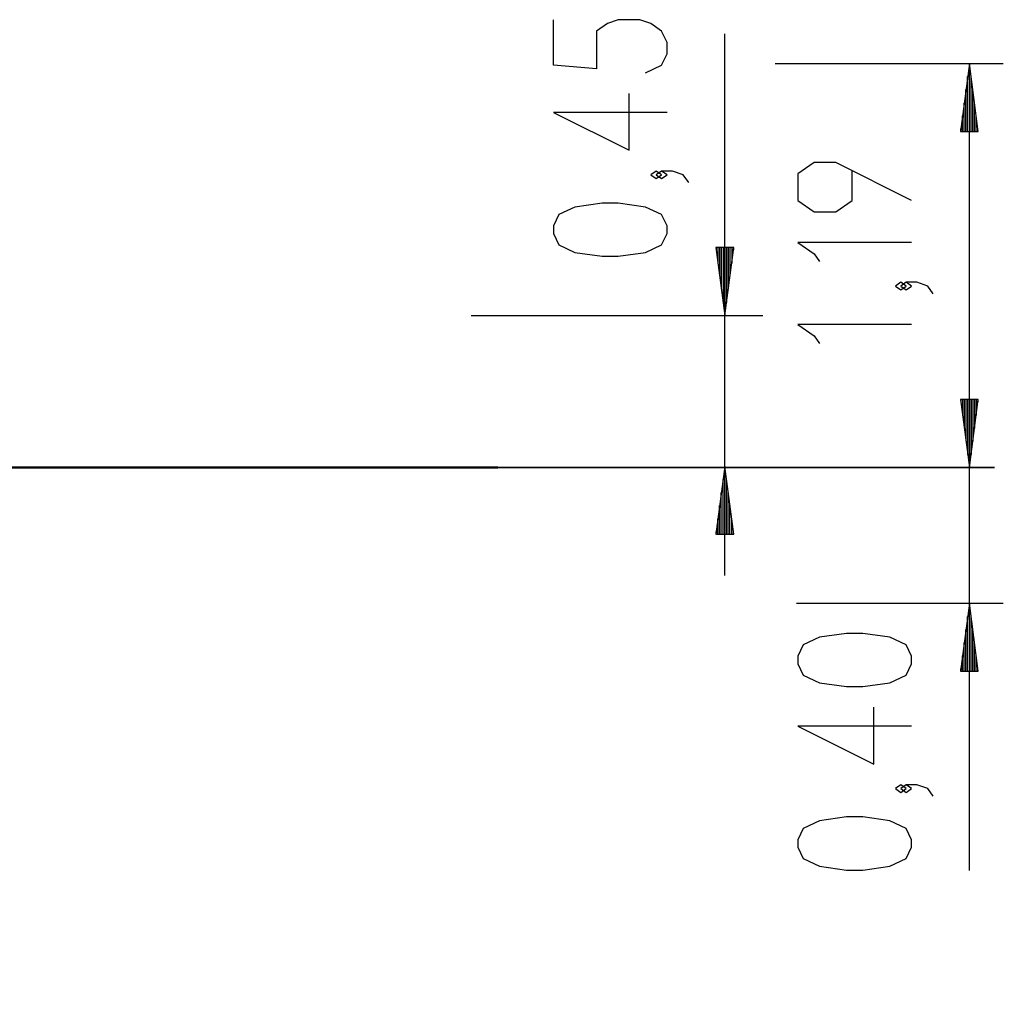
# Model space of a CAD drawing. Units: inches. Extents: x 262 to 328.3, y 166.8 to 252.8.
# Drawn here: x 299.2 to 328.1, y 223.8 to 252.8 of the extents above; entities that cross this region are included whole.
import ezdxf

# ---------------------------------------------------------------- set-up
doc = ezdxf.new("R2010")
doc.units = ezdxf.units.IN
doc.header["$MEASUREMENT"] = 0
doc.layers.add('Ebene 1', color=7, linetype='Continuous')

# ---------------------------------------------------------------- blocks, each defined once
blk = doc.blocks.new('block 2')
at = {"layer": 'Ebene 1', "color": 179, "lineweight": 40, "true_color": 0x1a171b}
blk.add_open_spline([(307.07, 216.536), (303.25, 222.553), (295.643, 225.058), (288.995, 222.486)], degree=3, dxfattribs=at)

msp = doc.modelspace()

# ---------------------------------------------------------------- linework, layer by layer
at = {"layer": 'Ebene 1', "color": 179, "lineweight": 25, "true_color": 0x1a171b}
for points in [[(317.61, 251.253), (318.088, 251.476), (318.248, 251.811), (318.248, 252.146), (318.088, 252.48), (317.77, 252.703), (317.451, 252.815), (316.813, 252.815), (316.495, 252.703), (316.176, 252.48), (316.176, 251.365), (314.901, 251.476), (314.901, 252.815)], [(319.948, 236.446), (319.948, 252.394)], [(321.434, 251.525), (328.147, 251.525)], [(327.147, 251.525), (326.883, 249.525)], [(327.147, 249.525), (327.147, 251.525)], [(327.147, 249.525), (327.147, 251.525)], [(327.41, 249.525), (327.147, 251.525)], [(327.147, 239.625), (327.147, 251.525)], [(327.096, 249.525), (327.096, 251.139)], [(327.197, 249.525), (327.197, 251.139)], [(318.248, 250.083), (314.901, 250.083), (317.132, 248.967), (317.132, 250.641)], [(327.045, 249.525), (327.045, 250.754)], [(327.248, 249.525), (327.248, 250.754)], [(326.994, 249.525), (326.994, 250.367)], [(327.299, 249.525), (327.299, 250.367)], [(326.943, 249.525), (326.943, 249.982)], [(327.35, 249.525), (327.35, 249.982)], [(326.883, 249.525), (327.41, 249.525)], [(326.892, 249.525), (326.892, 249.596)], [(326.892, 249.525), (326.892, 249.596)], [(327.401, 249.525), (327.401, 249.596)], [(327.401, 249.525), (327.401, 249.596)], [(325.447, 247.493), (323.215, 248.608), (322.578, 248.608), (322.1, 248.273), (322.1, 247.493), (322.578, 247.158), (323.215, 247.158), (323.694, 247.493), (323.694, 248.385)], [(318.088, 248.244), (317.929, 248.355), (317.77, 248.244), (317.929, 248.132), (318.088, 248.244), (318.088, 248.244)], [(318.885, 248.021), (318.726, 248.244), (318.407, 248.355), (318.088, 248.355), (317.929, 248.244), (318.088, 248.132), (318.248, 248.244), (318.088, 248.355)], [(327.147, 227.755), (327.147, 248.125)], [(318.248, 246.516), (318.248, 246.739), (318.088, 247.074), (317.61, 247.297), (316.813, 247.409), (316.335, 247.409), (315.538, 247.297), (315.06, 247.074), (314.901, 246.739), (314.901, 246.516), (315.06, 246.182), (315.538, 245.958), (316.335, 245.847), (316.813, 245.847), (317.61, 245.958), (318.088, 246.182), (318.248, 246.516), (318.248, 246.516)], [(325.447, 246.249), (322.1, 246.249), (322.578, 245.914), (322.737, 245.69)], [(319.685, 246.103), (319.948, 244.103)], [(320.211, 246.103), (319.685, 246.103)], [(319.694, 246.103), (319.694, 246.032)], [(319.694, 246.103), (319.694, 246.032)], [(319.744, 246.103), (319.744, 245.647)], [(319.795, 246.103), (319.795, 245.26)], [(319.846, 246.103), (319.846, 244.875)], [(319.897, 246.103), (319.897, 244.489)], [(319.948, 246.103), (319.948, 244.103)], [(319.948, 246.103), (319.948, 244.103)], [(319.948, 244.103), (320.211, 246.103)], [(319.999, 246.103), (319.999, 244.489)], [(320.049, 246.103), (320.049, 244.875)], [(320.1, 246.103), (320.1, 245.26)], [(320.151, 246.103), (320.151, 245.647)], [(320.202, 246.103), (320.202, 246.032)], [(320.202, 246.103), (320.202, 246.032)], [(325.287, 244.967), (325.128, 245.079), (324.969, 244.967), (325.128, 244.856), (325.287, 244.967), (325.287, 244.967)], [(326.084, 244.744), (325.925, 244.967), (325.606, 245.079), (325.287, 245.079), (325.128, 244.967), (325.287, 244.856), (325.447, 244.967), (325.287, 245.079)], [(312.484, 244.1), (321.064, 244.1)], [(325.447, 243.834), (322.1, 243.834), (322.578, 243.5), (322.737, 243.277)], [(326.883, 241.625), (327.147, 239.625)], [(327.41, 241.625), (326.883, 241.625)], [(326.883, 241.625), (327.147, 239.625)], [(327.41, 241.625), (326.883, 241.625)], [(326.892, 241.625), (326.892, 241.554)], [(326.892, 241.625), (326.892, 241.554)], [(326.892, 241.625), (326.892, 241.554)], [(326.892, 241.625), (326.892, 241.554)], [(326.943, 241.625), (326.943, 241.169)], [(326.943, 241.625), (326.943, 241.169)], [(326.994, 241.625), (326.994, 240.783)], [(326.994, 241.625), (326.994, 240.783)], [(327.045, 241.625), (327.045, 240.397)], [(327.045, 241.625), (327.045, 240.397)], [(327.096, 241.625), (327.096, 240.011)], [(327.096, 241.625), (327.096, 240.011)], [(327.147, 241.625), (327.147, 239.625)], [(327.147, 241.625), (327.147, 239.625)], [(327.147, 239.625), (327.41, 241.625)], [(327.147, 241.625), (327.147, 239.625)], [(327.147, 241.625), (327.147, 239.625)], [(327.147, 239.625), (327.41, 241.625)], [(327.197, 241.625), (327.197, 240.011)], [(327.197, 241.625), (327.197, 240.011)], [(327.248, 241.625), (327.248, 240.397)], [(327.248, 241.625), (327.248, 240.397)], [(327.299, 241.625), (327.299, 240.783)], [(327.299, 241.625), (327.299, 240.783)], [(327.35, 241.625), (327.35, 241.169)], [(327.35, 241.625), (327.35, 241.169)], [(327.401, 241.625), (327.401, 241.554)], [(327.401, 241.625), (327.401, 241.554)], [(327.401, 241.625), (327.401, 241.554)], [(327.401, 241.625), (327.401, 241.554)], [(327.886, 239.625), (326.786, 239.625), (325.505, 239.625), (324.064, 239.625), (322.485, 239.625), (320.793, 239.625), (298.198, 239.625), (296.361, 239.625), (294.492, 239.625), (292.622, 239.625), (290.781, 239.625), (288.995, 239.625)], [(288.995, 239.625), (319.426, 239.625)], [(311.07, 239.625), (327.886, 239.625)], [(319.426, 239.625), (320.948, 239.625)], [(319.948, 239.658), (319.685, 237.658)], [(319.948, 237.658), (319.948, 239.658)], [(319.948, 237.658), (319.948, 239.658)], [(320.211, 237.658), (319.948, 239.658)], [(319.897, 237.658), (319.897, 239.272)], [(319.999, 237.658), (319.999, 239.272)], [(319.846, 237.658), (319.846, 238.886)], [(320.049, 237.658), (320.049, 238.886)], [(319.795, 237.658), (319.795, 238.501)], [(320.1, 237.658), (320.1, 238.501)], [(319.744, 237.658), (319.744, 238.115)], [(320.151, 237.658), (320.151, 238.115)], [(319.685, 237.658), (320.211, 237.658)], [(319.694, 237.658), (319.694, 237.729)], [(319.694, 237.658), (319.694, 237.729)], [(320.202, 237.658), (320.202, 237.729)], [(320.202, 237.658), (320.202, 237.729)], [(322.056, 235.625), (328.147, 235.625)], [(327.147, 235.625), (326.883, 233.625)], [(327.147, 233.625), (327.147, 235.625)], [(327.147, 233.625), (327.147, 235.625)], [(327.41, 233.625), (327.147, 235.625)], [(327.096, 233.625), (327.096, 235.239)], [(327.197, 233.625), (327.197, 235.239)], [(325.447, 233.843), (325.447, 234.067), (325.287, 234.401), (324.809, 234.624), (324.013, 234.736), (323.534, 234.736), (322.737, 234.624), (322.259, 234.401), (322.1, 234.067), (322.1, 233.843), (322.259, 233.509), (322.737, 233.286), (323.534, 233.174), (324.013, 233.174), (324.809, 233.286), (325.287, 233.509), (325.447, 233.843), (325.447, 233.843)], [(327.045, 233.625), (327.045, 234.854)], [(327.248, 233.625), (327.248, 234.854)], [(326.994, 233.625), (326.994, 234.468)], [(327.299, 233.625), (327.299, 234.468)], [(326.943, 233.625), (326.943, 234.081)], [(327.35, 233.625), (327.35, 234.081)], [(326.883, 233.625), (327.41, 233.625)], [(326.892, 233.625), (326.892, 233.696)], [(326.892, 233.625), (326.892, 233.696)], [(327.401, 233.625), (327.401, 233.696)], [(327.401, 233.625), (327.401, 233.696)], [(325.447, 232.004), (322.1, 232.004), (324.331, 230.889), (324.331, 232.562)], [(325.287, 230.165), (325.128, 230.277), (324.969, 230.165), (325.128, 230.053), (325.287, 230.165), (325.287, 230.165)], [(326.084, 229.942), (325.925, 230.165), (325.606, 230.277), (325.287, 230.277), (325.128, 230.165), (325.287, 230.053), (325.447, 230.165), (325.287, 230.277)], [(325.447, 228.437), (325.447, 228.66), (325.287, 228.995), (324.809, 229.218), (324.013, 229.33), (323.534, 229.33), (322.737, 229.218), (322.259, 228.995), (322.1, 228.66), (322.1, 228.437), (322.259, 228.103), (322.737, 227.879), (323.534, 227.768), (324.013, 227.768), (324.809, 227.879), (325.287, 228.103), (325.447, 228.437), (325.447, 228.437)]]:
    msp.add_lwpolyline(points, dxfattribs=at)
at = {"layer": 'Ebene 1', "color": 179, "lineweight": 40, "true_color": 0x1a171b}
msp.add_open_spline([(313.267, 239.625), (313.267, 239.625), (311.751, 239.625), (311.751, 239.625), (311.751, 239.625), (310.33, 239.625), (310.33, 239.625), (310.33, 239.625), (309.024, 239.625), (309.024, 239.625), (309.024, 239.625), (267.113, 239.625), (267.113, 239.625), (267.113, 239.625), (266.091, 239.625), (266.091, 239.625), (266.091, 239.625), (265.233, 239.625), (265.233, 239.625), (265.233, 239.625), (264.553, 239.625), (264.553, 239.625), (264.553, 239.625), (264.06, 239.625), (264.06, 239.625), (264.06, 239.625), (263.761, 239.625), (263.761, 239.625), (263.761, 239.625), (263.661, 239.625), (263.661, 239.625), (263.661, 239.625), (263.761, 239.625), (263.761, 239.625), (263.761, 239.625), (264.06, 239.625), (264.06, 239.625), (264.06, 239.625), (264.553, 239.625), (264.553, 239.625), (264.553, 239.625), (265.233, 239.625), (265.233, 239.625), (265.233, 239.625), (266.091, 239.625), (266.091, 239.625), (266.091, 239.625), (267.113, 239.625), (267.113, 239.625), (267.113, 239.625), (309.024, 239.625), (309.024, 239.625), (309.024, 239.625), (310.33, 239.625), (310.33, 239.625), (310.33, 239.625), (311.751, 239.625), (311.751, 239.625), (311.751, 239.625), (313.267, 239.625), (313.267, 239.625), (313.267, 239.625), (313.267, 239.625), (313.267, 239.625)], degree=3, knots=[0, 0, 0, 0, 1, 1, 1, 2, 2, 2, 3, 3, 3, 4, 4, 4, 5, 5, 5, 6, 6, 6, 7, 7, 7, 8, 8, 8, 9, 9, 9, 10, 10, 10, 11, 11, 11, 12, 12, 12, 13, 13, 13, 14, 14, 14, 15, 15, 15, 16, 16, 16, 17, 17, 17, 18, 18, 18, 19, 19, 19, 20, 20, 20, 21, 21, 21, 21], dxfattribs=at)
at = {"layer": 'Ebene 1', "color": 179, "lineweight": 25, "true_color": 0x1a171b}
msp.add_open_spline([(311.07, 239.625), (311.07, 239.625), (311.978, 239.625), (311.978, 239.625), (311.978, 239.625), (312.672, 239.625), (312.672, 239.625), (312.672, 239.625), (313.141, 239.625), (313.141, 239.625), (313.141, 239.625), (313.377, 239.625), (313.377, 239.625), (313.377, 239.625), (313.141, 239.625), (313.141, 239.625), (313.141, 239.625), (312.672, 239.625), (312.672, 239.625), (312.672, 239.625), (311.978, 239.625), (311.978, 239.625), (311.978, 239.625), (311.07, 239.625), (311.07, 239.625), (311.07, 239.625), (311.07, 239.625), (311.07, 239.625)], degree=3, knots=[0, 0, 0, 0, 1, 1, 1, 2, 2, 2, 3, 3, 3, 4, 4, 4, 5, 5, 5, 6, 6, 6, 7, 7, 7, 8, 8, 8, 9, 9, 9, 9], dxfattribs=at)

# ---------------------------------------------------------------- block references
at = {"layer": 'Ebene 1'}
msp.add_blockref('block 2', (0, 0), dxfattribs=at)

doc.saveas('drawing.dxf')
